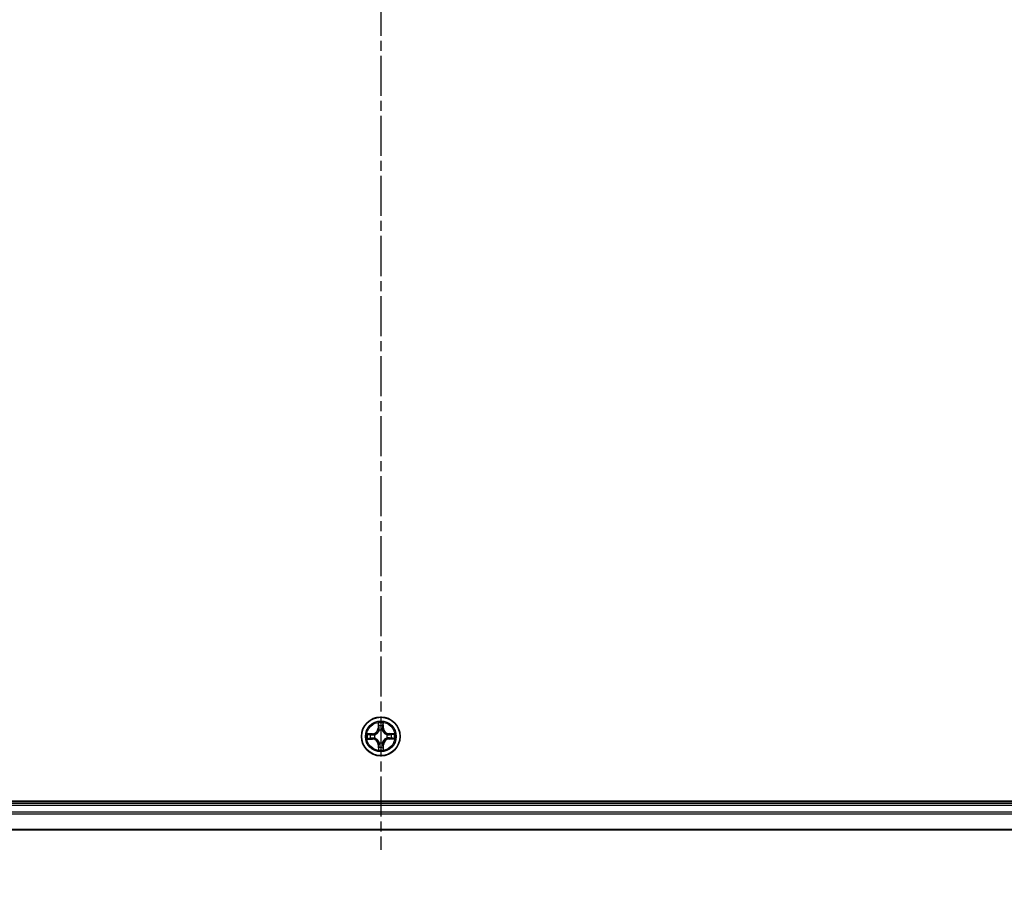
# Model space of a CAD drawing. Units: millimetres. Extents: x 7 to 8278, y 4 to 1409.
# Drawn here: x 939 to 1087, y 176 to 305 of the extents above; entities that cross this region are included whole.
import ezdxf

# ---------------------------------------------------------------- set-up
doc = ezdxf.new("R2010")
doc.units = ezdxf.units.MM
doc.header["$LTSCALE"] = 0.5
doc.linetypes.add('AM_ISO08W050', pattern=[18, 12, -1.5, 3, -1.5])
for name, color, linetype, lineweight in [('AM_7', 4, 'AM_ISO08W050', 25), ('Dimension (ISO)', 7, 'Continuous', 18), ('Visible (ISO)', 7, 'Continuous', 35), ('Visible Narrow (ISO)', 7, 'Continuous', 25)]:
    doc.layers.add(name, color=color, linetype=linetype, lineweight=lineweight)
doc.styles.add('Note Text (TK)', font='MS PGothic.ttf')
doc.dimstyles.new('Default - Method 1b (TK)', dxfattribs={"dimscale": 0.5, "dimtxt": 2.5, "dimasz": 2.5, "dimexe": 1, "dimexo": 1.5, "dimgap": 1, "dimtad": 1, "dimrnd": 1e-08, "dimdsep": 46, "dimtxsty": 'Note Text (TK)', "dimblk": 'OPEN', "dimcen": 0.09, "dimdle": 5, "dimclrd": 100, "dimclre": 100, "dimclrt": 7, "dimadec": 1, "dimazin": 1, "dimtfac": 1, "dimtmove": 0, "dimatfit": 3, "dimldrblk": 'OPEN', "dimfxl": 1, "dimtolj": 1, "dimlwd": -1, "dimlwe": -1, "dimarcsym": 0})

# ---------------------------------------------------------------- blocks, each defined once
blk = doc.blocks.new('_Open')
at = {"color": 0, "linetype": 'ByBlock', "lineweight": -2}
for p, q in [((-1, 0.167), (0, 0)), ((-1, -0.167), (0, 0)), ((0, 0), (-1, 0))]:
    blk.add_line(p, q, dxfattribs=at)
blk = doc.blocks.new('*D38')
at = {"layer": 'Defpoints', "color": 0}
for p in [(778.62, 203.02), (1208.48, 203.02), (1208.48, 89.78)]:
    blk.add_point(p, dxfattribs=at)
at = {"layer": 'Dimension (ISO)', "color": 100}
for p, q in [((778.62, 202.27), (778.62, 89.28)), ((1208.48, 202.27), (1208.48, 89.28)), ((791.12, 89.78), (1195.98, 89.78))]:
    blk.add_line(p, q, dxfattribs=at)
at = {"layer": 'Dimension (ISO)', "color": 100, "xscale": 12.5, "yscale": 12.5, "zscale": 12.5, "rotation": 180}
blk.add_blockref('_Open', (778.62, 89.78), dxfattribs=at)
at = {"layer": 'Dimension (ISO)', "color": 100, "xscale": 12.5, "yscale": 12.5, "zscale": 12.5}
blk.add_blockref('_Open', (1208.48, 89.78), dxfattribs=at)
at = {"layer": 'Dimension (ISO)', "color": 7, "insert": (868.06, 101.63), "char_height": 15, "attachment_point": 4, "style": 'Note Text (TK)'}
blk.add_mtext('\\A1;\\fMS PGothic|b0|i0;{\\H12.4500;430±0.8 (ケース外形 / External)}', dxfattribs=at)

msp = doc.modelspace()

# ---------------------------------------------------------------- linework, layer by layer
at = {"layer": 'AM_7'}
msp.add_line((993.5458, 435.0189), (993.5458, 181.0189), dxfattribs=at)
at = {"layer": 'Visible (ISO)'}
for p, q in [((1188.5458, 188.3189), (798.5458, 188.3189)), ((1183.5458, 188.0189), (803.5458, 188.0189)), ((803.5458, 184.0189), (1183.5458, 184.0189))]:
    msp.add_line(p, q, dxfattribs=at)
msp.add_circle((993.5458, 198.0189), 2.9, dxfattribs=at)
at = {"layer": 'Visible Narrow (ISO)'}
for p, q in [((993.1365, 200.0379), (993.1301, 199.2583)), ((993.1799, 199.2579), (993.1301, 199.2583)), ((993.1799, 199.2579), (993.1839, 199.748)), ((993.1799, 199.2579), (993.2526, 199.2573)), ((993.8884, 199.2645), (993.8158, 199.2626)), ((993.8753, 199.7545), (993.8884, 199.2645)), ((993.8884, 199.2645), (993.9382, 199.2659)), ((993.9382, 199.2659), (993.9173, 200.0452)), ((992.2989, 198.4114), (991.5195, 198.3905)), ((991.8103, 198.3484), (992.3002, 198.3616)), ((992.3002, 198.3616), (992.2989, 198.4114)), ((992.3002, 198.3616), (992.3022, 198.2889)), ((992.6066, 198.2567), (992.6273, 198.2515)), ((992.6318, 197.7693), (992.6112, 197.7637)), ((993.2961, 198.9329), (993.2905, 198.9535)), ((993.7836, 198.9581), (993.7783, 198.9375)), ((994.4598, 198.2686), (994.4804, 198.2742)), ((994.485, 197.7812), (994.4643, 197.7864)), ((994.7848, 198.3848), (994.7842, 198.3122)), ((994.7848, 198.3848), (994.7852, 198.4346)), ((994.7848, 198.3848), (995.2749, 198.3808)), ((995.5648, 198.4283), (994.7852, 198.4346)), ((994.7914, 197.6763), (994.7894, 197.7489)), ((991.5268, 197.6096), (992.3064, 197.6033)), ((992.3068, 197.6531), (991.8167, 197.6571)), ((992.3068, 197.6531), (992.3064, 197.6033)), ((992.3068, 197.6531), (992.3074, 197.7257)), ((993.2032, 196.7734), (993.1534, 196.772)), ((993.1534, 196.772), (993.1743, 195.9927)), ((993.2032, 196.7734), (993.2758, 196.7753)), ((993.2163, 196.2834), (993.2032, 196.7734)), ((993.308, 197.0798), (993.3133, 197.1004)), ((993.7955, 197.1049), (993.8011, 197.0844)), ((993.9116, 196.78), (993.839, 196.7806)), ((993.9116, 196.78), (993.9077, 196.2899)), ((993.9116, 196.78), (993.9615, 196.7796)), ((993.9551, 196), (993.9615, 196.7796)), ((995.2813, 197.6895), (994.7914, 197.6763)), ((994.7914, 197.6763), (994.7927, 197.6265)), ((994.7927, 197.6265), (995.5721, 197.6474)), ((803.5458, 187.7189), (1183.5458, 187.7189)), ((1183.5458, 186.6595), (803.5458, 186.6595)), ((803.5458, 186.429), (1183.5458, 186.429)), ((1183.5458, 184.0885), (803.5458, 184.0885))]:
    msp.add_line(p, q, dxfattribs=at)
for radius in [2.8677, 2.3092, 2.1415]:
    msp.add_circle((993.5458, 198.0189), radius, dxfattribs=at)
for centre, radius, start, end in [((992.276, 199.2652), 0.8542, 271.535652, 359.535652), ((992.276, 199.2652), 0.904, 271.535652, 359.535652), ((993.5458, 198.0189), 2.0601, 79.610233, 101.46107), ((993.5458, 198.0189), 1.6122, 80.228131, 100.843172), ((994.7921, 199.2888), 0.904, 181.535652, 269.535652), ((994.7921, 199.2888), 0.8542, 181.535652, 269.535652), ((993.5458, 198.0189), 2.0601, 169.610233, 191.46107), ((993.5458, 198.0189), 1.6122, 170.228131, 190.843172), ((993.5458, 198.0189), 0.9688, 165.793696, 195.277607), ((993.5458, 198.0189), 0.9475, 165.793696, 195.277607), ((993.5458, 198.0189), 0.9688, 75.793696, 105.277607), ((993.5458, 198.0189), 0.9475, 75.793696, 105.277607), ((993.5458, 198.0189), 0.9475, 345.793696, 15.277607), ((993.5458, 198.0189), 0.9688, 345.793696, 15.277607), ((993.5458, 198.0189), 1.6122, 350.228131, 10.843172), ((993.5458, 198.0189), 2.0601, 349.610233, 11.46107), ((992.2995, 196.7491), 0.8542, 1.535652, 89.535652), ((992.2995, 196.7491), 0.904, 1.535652, 89.535652), ((993.5458, 198.0189), 1.6122, 260.228131, 280.843172), ((993.5458, 198.0189), 0.9688, 255.793696, 285.277607), ((993.5458, 198.0189), 0.9475, 255.793696, 285.277607), ((994.8156, 196.7727), 0.904, 91.535652, 179.535652), ((994.8156, 196.7727), 0.8542, 91.535652, 179.535652), ((993.5458, 198.0189), 2.0601, 259.610233, 281.46107)]:
    msp.add_arc(centre, radius, start, end, dxfattribs=at)
for centre, major_axis, ratio, start_param, end_param in [((993.2337, 199.7476), (-0.0499, -0.0025), 0.54850665, 4.7835784, 6.17876057), ((993.2509, 199.5583), (-0.0493, -0.0084), 0.89574018, 4.73044269, 6.08586581), ((993.3024, 199.2569), (-0.0493, -0.0084), 0.89572054, 4.73483766, 6.08588361), ((993.766, 199.2612), (0.0494, -0.0075), 0.89572054, 0.1973017, 1.54834765), ((993.8118, 199.5636), (0.0494, -0.0075), 0.89574018, 0.19731949, 1.55274262), ((993.8255, 199.7531), (0.05, -0.0015), 0.54850665, 0.10442473, 1.4996069), ((991.8116, 198.2986), (0.0015, 0.05), 0.54850665, 0.10442473, 1.4996069), ((992.0012, 198.285), (0.0075, 0.0494), 0.89574018, 0.19731949, 1.55274262), ((992.3035, 198.2392), (0.0075, 0.0494), 0.89572054, 0.1973017, 1.54834765), ((992.3078, 197.7755), (0.0084, -0.0493), 0.89572054, 4.73483766, 6.08588361), ((992.65, 198.2457), (-0.0095, 0.0491), 0.87684641, 0.18229136, 1.17990219), ((992.6544, 197.7755), (-0.0086, -0.0493), 0.87684642, 5.10328313, 6.10089396), ((992.65, 198.2457), (-0.0154, 0.0476), 0.41070123, 0.09573579, 1.31868747), ((992.6544, 197.7755), (-0.0145, -0.0479), 0.41070123, 4.96449783, 6.18744952), ((993.3023, 198.9103), (-0.0493, 0.0086), 0.87684642, 5.10328313, 6.10089396), ((993.3023, 198.9103), (-0.0479, 0.0145), 0.41070123, 4.96449783, 6.18744952), ((993.7726, 198.9147), (0.0476, 0.0154), 0.41070123, 0.09573579, 1.31868747), ((993.7726, 198.9147), (0.0491, 0.0095), 0.87684641, 0.18229136, 1.17990219), ((994.4372, 198.2624), (0.0086, 0.0493), 0.87684642, 5.10328313, 6.10089396), ((994.4372, 198.2624), (0.0145, 0.0479), 0.41070123, 4.96449783, 6.18744952), ((994.4415, 197.7922), (0.0154, -0.0476), 0.41070123, 0.09573579, 1.31868747), ((994.4415, 197.7922), (0.0095, -0.0491), 0.87684641, 0.18229136, 1.17990219), ((994.7838, 198.2623), (-0.0084, 0.0493), 0.89572054, 4.73483766, 6.08588361), ((994.7881, 197.7987), (-0.0075, -0.0494), 0.89572054, 0.1973017, 1.54834765), ((995.0852, 198.3138), (-0.0084, 0.0493), 0.89574018, 4.73044269, 6.08586581), ((995.0904, 197.7529), (-0.0075, -0.0494), 0.89574018, 0.19731949, 1.55274262), ((995.2745, 198.331), (-0.0025, 0.0499), 0.54850665, 4.7835784, 6.17876057), ((995.28, 197.7392), (-0.0015, -0.05), 0.54850665, 0.10442473, 1.4996069), ((991.8171, 197.7069), (0.0025, -0.0499), 0.54850665, 4.7835784, 6.17876057), ((992.0064, 197.7241), (0.0084, -0.0493), 0.89574018, 4.73044269, 6.08586581), ((993.2661, 196.2847), (-0.05, 0.0015), 0.54850665, 0.10442473, 1.4996069), ((993.2798, 196.4743), (-0.0494, 0.0075), 0.89574018, 0.19731949, 1.55274262), ((993.319, 197.1232), (-0.0491, -0.0095), 0.87684641, 0.18229136, 1.17990219), ((993.319, 197.1232), (-0.0476, -0.0154), 0.41070123, 0.09573579, 1.31868747), ((993.3256, 196.7766), (-0.0494, 0.0075), 0.89572054, 0.1973017, 1.54834765), ((993.7893, 197.1276), (0.0479, -0.0145), 0.41070123, 4.96449783, 6.18744952), ((993.7892, 196.781), (0.0493, 0.0084), 0.89572054, 4.73483766, 6.08588361), ((993.7893, 197.1276), (0.0493, -0.0086), 0.87684642, 5.10328313, 6.10089396), ((993.8407, 196.4795), (0.0493, 0.0084), 0.89574018, 4.73044269, 6.08586581), ((993.8579, 196.2903), (0.0499, 0.0025), 0.54850665, 4.7835784, 6.17876057)]:
    msp.add_ellipse(centre, major_axis=major_axis, ratio=ratio, start_param=start_param, end_param=end_param, dxfattribs=at)
for points, knots in [([(993.2288, 199.7748), (993.2283, 199.7898), (993.2261, 199.8053), (993.2172, 199.8462), (993.2088, 199.8717), (993.1902, 199.9202), (993.1803, 199.9432), (993.1591, 199.9901), (993.1477, 200.0141), (993.1365, 200.0379)], [0, 0, 0, 0, 0.0059340385, 0.0059340385, 0.0154285, 0.0154285, 0.0237449879, 0.0237449879, 0.0323943032, 0.0323943032, 0.0323943032, 0.0323943032]), ([(993.1365, 200.0379), (993.1422, 200.0117), (993.1481, 199.9852), (993.1589, 199.9334), (993.164, 199.9081), (993.1735, 199.8546), (993.1778, 199.8265), (993.1824, 199.7815), (993.1836, 199.7645), (993.1839, 199.748)], [-0.0323943032, -0.0323943032, -0.0323943032, -0.0323943032, -0.0237449879, -0.0237449879, -0.0154285, -0.0154285, -0.0059340385, -0.0059340385, 0, 0, 0, 0]), ([(993.1839, 199.748), (993.1859, 199.7077), (993.1884, 199.6709), (993.1942, 199.607), (993.1975, 199.5799), (993.2011, 199.5587)], [0, 0, 0, 0, 0.014491423, 0.014491423, 0.0289828459, 0.0289828459, 0.0289828459, 0.0289828459]), ([(993.2011, 199.5587), (993.2097, 199.5085), (993.2183, 199.4583), (993.2354, 199.3578), (993.244, 199.3076), (993.2526, 199.2573)], [0, 0, 0, 0, 0.0343899271, 0.0343899271, 0.0687798542, 0.0687798542, 0.0687798542, 0.0687798542]), ([(993.2425, 199.6023), (993.2393, 199.6216), (993.2365, 199.6462), (993.2319, 199.7044), (993.2301, 199.738), (993.2288, 199.7748)], [-0.0289828459, -0.0289828459, -0.0289828459, -0.0289828459, -0.014491423, -0.014491423, 0, 0, 0, 0]), ([(993.2938, 199.3009), (993.2852, 199.3511), (993.2767, 199.4014), (993.2596, 199.5018), (993.2511, 199.5521), (993.2425, 199.6023)], [-0.0687798542, -0.0687798542, -0.0687798542, -0.0687798542, -0.0343899271, -0.0343899271, 0, 0, 0, 0]), ([(993.2526, 199.2573), (993.2649, 199.189), (993.2701, 199.1194), (993.266, 199.0082), (993.2621, 198.9679), (993.2552, 198.9266)], [0, 0, 0, 0, 0.0491206273, 0.0491206273, 0.0764653604, 0.0764653604, 0.0764653604, 0.0764653604]), ([(993.2905, 198.9535), (993.2989, 198.9969), (993.304, 199.0392), (993.3105, 199.156), (993.3059, 199.2291), (993.2938, 199.3009)], [-0.0764653604, -0.0764653604, -0.0764653604, -0.0764653604, -0.0491206273, -0.0491206273, 0, 0, 0, 0]), ([(993.7738, 199.3053), (993.763, 199.2334), (993.7598, 199.1602), (993.7685, 199.0436), (993.7743, 199.0014), (993.7836, 198.9581)], [-0.0982412545, -0.0982412545, -0.0982412545, -0.0982412545, -0.0491206273, -0.0491206273, -0.0217758941, -0.0217758941, -0.0217758941, -0.0217758941]), ([(993.8194, 199.6077), (993.8118, 199.5573), (993.8042, 199.5069), (993.789, 199.4061), (993.7814, 199.3558), (993.7738, 199.3053)], [-0.0687798542, -0.0687798542, -0.0687798542, -0.0687798542, -0.0343899271, -0.0343899271, 0, 0, 0, 0]), ([(993.8193, 198.9319), (993.8117, 198.973), (993.807, 199.0133), (993.8009, 199.1244), (993.8048, 199.1941), (993.8158, 199.2626)], [0.0217758941, 0.0217758941, 0.0217758941, 0.0217758941, 0.0491206273, 0.0491206273, 0.0982412545, 0.0982412545, 0.0982412545, 0.0982412545]), ([(993.8158, 199.2626), (993.8234, 199.313), (993.8311, 199.3634), (993.8463, 199.4641), (993.854, 199.5145), (993.8616, 199.5649)], [0, 0, 0, 0, 0.0343899271, 0.0343899271, 0.0687798542, 0.0687798542, 0.0687798542, 0.0687798542]), ([(993.8299, 199.7804), (993.8293, 199.7438), (993.8282, 199.7104), (993.8247, 199.652), (993.8223, 199.6272), (993.8194, 199.6077)], [-0.0289828459, -0.0289828459, -0.0289828459, -0.0289828459, -0.0145850634, -0.0145850634, 0, 0, 0, 0]), ([(993.9173, 200.0452), (993.9041, 200.016), (993.8908, 199.9864), (993.8628, 199.9196), (993.8488, 199.8827), (993.834, 199.824), (993.8302, 199.8017), (993.8299, 199.7804)], [-0.0003383294, -0.0003383294, -0.0003383294, -0.0003383294, 0.0102009359, 0.0102009359, 0.0236501899, 0.0236501899, 0.0320559737, 0.0320559737, 0.0320559737, 0.0320559737]), ([(993.8616, 199.5649), (993.8649, 199.5863), (993.8677, 199.6136), (993.8723, 199.6777), (993.8741, 199.7144), (993.8753, 199.7545)], [0, 0, 0, 0, 0.0145850634, 0.0145850634, 0.0289828459, 0.0289828459, 0.0289828459, 0.0289828459]), ([(993.8753, 199.7545), (993.8753, 199.7779), (993.8771, 199.8023), (993.8841, 199.8668), (993.8908, 199.9073), (993.9044, 199.9806), (993.9109, 200.0131), (993.9173, 200.0452)], [-0.0320559737, -0.0320559737, -0.0320559737, -0.0320559737, -0.0236501899, -0.0236501899, -0.0102009359, -0.0102009359, 0.0003383294, 0.0003383294, 0.0003383294, 0.0003383294]), ([(991.8103, 198.3484), (991.7869, 198.3485), (991.7624, 198.3502), (991.6979, 198.3572), (991.6575, 198.3639), (991.5841, 198.3775), (991.5516, 198.384), (991.5195, 198.3905)], [-0.0320559737, -0.0320559737, -0.0320559737, -0.0320559737, -0.0236501899, -0.0236501899, -0.0102009359, -0.0102009359, 0.0003383294, 0.0003383294, 0.0003383294, 0.0003383294]), ([(991.5195, 198.3905), (991.5488, 198.3773), (991.5783, 198.3639), (991.6451, 198.3359), (991.682, 198.322), (991.7408, 198.3071), (991.763, 198.3034), (991.7844, 198.303)], [-0.0003383294, -0.0003383294, -0.0003383294, -0.0003383294, 0.0102009359, 0.0102009359, 0.0236501899, 0.0236501899, 0.0320559737, 0.0320559737, 0.0320559737, 0.0320559737]), ([(991.7844, 198.303), (991.8209, 198.3025), (991.8543, 198.3013), (991.9127, 198.2978), (991.9376, 198.2955), (991.957, 198.2926)], [-0.0289828459, -0.0289828459, -0.0289828459, -0.0289828459, -0.0145850634, -0.0145850634, 0, 0, 0, 0]), ([(991.9998, 198.3348), (991.9784, 198.338), (991.9511, 198.3408), (991.887, 198.3454), (991.8504, 198.3472), (991.8103, 198.3484)], [0, 0, 0, 0, 0.0145850634, 0.0145850634, 0.0289828459, 0.0289828459, 0.0289828459, 0.0289828459]), ([(991.957, 198.2926), (992.0074, 198.285), (992.0578, 198.2774), (992.1586, 198.2622), (992.209, 198.2546), (992.2594, 198.247)], [-0.0687798542, -0.0687798542, -0.0687798542, -0.0687798542, -0.0343899271, -0.0343899271, 0, 0, 0, 0]), ([(992.2639, 197.7669), (992.2136, 197.7584), (992.1634, 197.7498), (992.0629, 197.7328), (992.0126, 197.7242), (991.9624, 197.7157)], [-0.0687798542, -0.0687798542, -0.0687798542, -0.0687798542, -0.0343899271, -0.0343899271, 0, 0, 0, 0]), ([(992.3022, 198.2889), (992.2518, 198.2966), (992.2014, 198.3042), (992.1006, 198.3195), (992.0502, 198.3271), (991.9998, 198.3348)], [0, 0, 0, 0, 0.0343899271, 0.0343899271, 0.0687798542, 0.0687798542, 0.0687798542, 0.0687798542]), ([(992.2594, 198.247), (992.3314, 198.2361), (992.4046, 198.233), (992.5211, 198.2417), (992.5634, 198.2475), (992.6066, 198.2567)], [-0.0982412545, -0.0982412545, -0.0982412545, -0.0982412545, -0.0491206273, -0.0491206273, -0.0217758941, -0.0217758941, -0.0217758941, -0.0217758941]), ([(992.6112, 197.7637), (992.5678, 197.7721), (992.5255, 197.7771), (992.4088, 197.7836), (992.3357, 197.7791), (992.2639, 197.7669)], [-0.0764653604, -0.0764653604, -0.0764653604, -0.0764653604, -0.0491206273, -0.0491206273, 0, 0, 0, 0]), ([(992.6329, 198.2925), (992.5917, 198.2848), (992.5515, 198.2802), (992.4404, 198.274), (992.3707, 198.2779), (992.3022, 198.2889)], [0.0217758941, 0.0217758941, 0.0217758941, 0.0217758941, 0.0491206273, 0.0491206273, 0.0982412545, 0.0982412545, 0.0982412545, 0.0982412545]), ([(992.3074, 197.7257), (992.3757, 197.738), (992.4453, 197.7432), (992.5565, 197.7392), (992.5969, 197.7353), (992.6382, 197.7284)], [0, 0, 0, 0, 0.0491206273, 0.0491206273, 0.0764653604, 0.0764653604, 0.0764653604, 0.0764653604]), ([(992.6273, 198.2515), (992.6431, 198.2568), (992.6589, 198.2625), (992.7546, 198.2999), (992.8333, 198.3424), (992.9551, 198.4314), (993.0005, 198.4704), (993.0423, 198.5131), (993.0842, 198.5557), (993.1224, 198.6018), (993.2091, 198.7253), (993.2501, 198.8048), (993.2857, 198.9011), (993.2911, 198.917), (993.2961, 198.9329)], [-0.174866013, -0.174866013, -0.174866013, -0.174866013, -0.16940495, -0.16940495, -0.141674077, -0.141674077, -0.124342281, -0.124342281, -0.124342281, -0.107010485, -0.107010485, -0.079279611, -0.079279611, -0.073818549, -0.073818549, -0.073818549, -0.073818549]), ([(993.3133, 197.1004), (993.308, 197.1163), (993.3022, 197.1321), (993.2648, 197.2277), (993.2224, 197.3065), (993.1334, 197.4283), (993.0943, 197.4736), (993.0516, 197.5155), (993.009, 197.5573), (992.963, 197.5956), (992.8395, 197.6823), (992.76, 197.7232), (992.6636, 197.7588), (992.6477, 197.7643), (992.6318, 197.7693)], [-0.174866013, -0.174866013, -0.174866013, -0.174866013, -0.16940495, -0.16940495, -0.141674077, -0.141674077, -0.124342281, -0.124342281, -0.124342281, -0.107010485, -0.107010485, -0.079279611, -0.079279611, -0.073818549, -0.073818549, -0.073818549, -0.073818549]), ([(993.2552, 198.9266), (993.2507, 198.9114), (993.2458, 198.8963), (993.2134, 198.8047), (993.1762, 198.7294), (993.0971, 198.6137), (993.0621, 198.5709), (993.0235, 198.5315), (992.9849, 198.4922), (992.9427, 198.4564), (992.8285, 198.3752), (992.7539, 198.3366), (992.663, 198.3025), (992.648, 198.2973), (992.6329, 198.2925)], [0.073818549, 0.073818549, 0.073818549, 0.073818549, 0.079279611, 0.079279611, 0.107010485, 0.107010485, 0.124342281, 0.124342281, 0.124342281, 0.141674077, 0.141674077, 0.16940495, 0.16940495, 0.174866013, 0.174866013, 0.174866013, 0.174866013]), ([(993.7783, 198.9375), (993.7836, 198.9216), (993.7894, 198.9058), (993.8268, 198.8101), (993.8692, 198.7314), (993.9582, 198.6096), (993.9973, 198.5643), (994.04, 198.5224), (994.0826, 198.4806), (994.1286, 198.4423), (994.2521, 198.3556), (994.3316, 198.3147), (994.428, 198.2791), (994.4439, 198.2736), (994.4598, 198.2686)], [-0.174866013, -0.174866013, -0.174866013, -0.174866013, -0.16940495, -0.16940495, -0.141674077, -0.141674077, -0.124342281, -0.124342281, -0.124342281, -0.107010485, -0.107010485, -0.079279611, -0.079279611, -0.073818549, -0.073818549, -0.073818549, -0.073818549]), ([(994.4643, 197.7864), (994.4485, 197.7811), (994.4327, 197.7754), (994.337, 197.738), (994.2583, 197.6955), (994.1364, 197.6065), (994.0911, 197.5674), (994.0493, 197.5248), (994.0074, 197.4821), (993.9692, 197.4361), (993.8825, 197.3126), (993.8415, 197.2331), (993.8059, 197.1368), (993.8005, 197.1209), (993.7955, 197.1049)], [-0.174866013, -0.174866013, -0.174866013, -0.174866013, -0.16940495, -0.16940495, -0.141674077, -0.141674077, -0.124342281, -0.124342281, -0.124342281, -0.107010485, -0.107010485, -0.079279611, -0.079279611, -0.073818549, -0.073818549, -0.073818549, -0.073818549]), ([(994.4534, 198.3095), (994.4383, 198.314), (994.4231, 198.319), (994.3316, 198.3513), (994.2563, 198.3885), (994.1406, 198.4676), (994.0978, 198.5026), (994.0584, 198.5412), (994.019, 198.5799), (993.9833, 198.622), (993.902, 198.7362), (993.8634, 198.8108), (993.8294, 198.9018), (993.8242, 198.9168), (993.8193, 198.9319)], [0.073818549, 0.073818549, 0.073818549, 0.073818549, 0.079279611, 0.079279611, 0.107010485, 0.107010485, 0.124342281, 0.124342281, 0.124342281, 0.141674077, 0.141674077, 0.16940495, 0.16940495, 0.174866013, 0.174866013, 0.174866013, 0.174866013]), ([(993.8363, 197.1113), (993.8409, 197.1265), (993.8458, 197.1416), (993.8782, 197.2331), (993.9154, 197.3084), (993.9945, 197.4242), (994.0294, 197.467), (994.0681, 197.5063), (994.1067, 197.5457), (994.1489, 197.5815), (994.2631, 197.6627), (994.3377, 197.7013), (994.4286, 197.7354), (994.4436, 197.7406), (994.4587, 197.7454)], [0.073818549, 0.073818549, 0.073818549, 0.073818549, 0.079279611, 0.079279611, 0.107010485, 0.107010485, 0.124342281, 0.124342281, 0.124342281, 0.141674077, 0.141674077, 0.16940495, 0.16940495, 0.174866013, 0.174866013, 0.174866013, 0.174866013]), ([(994.7842, 198.3122), (994.7159, 198.2999), (994.6462, 198.2946), (994.5351, 198.2987), (994.4947, 198.3026), (994.4534, 198.3095)], [0, 0, 0, 0, 0.0491206273, 0.0491206273, 0.0764653604, 0.0764653604, 0.0764653604, 0.0764653604]), ([(994.4587, 197.7454), (994.4999, 197.7531), (994.5401, 197.7577), (994.6512, 197.7639), (994.7209, 197.7599), (994.7894, 197.7489)], [0.0217758941, 0.0217758941, 0.0217758941, 0.0217758941, 0.0491206273, 0.0491206273, 0.0982412545, 0.0982412545, 0.0982412545, 0.0982412545]), ([(994.4804, 198.2742), (994.5238, 198.2658), (994.5661, 198.2608), (994.6828, 198.2543), (994.7559, 198.2588), (994.8277, 198.271)], [-0.0764653604, -0.0764653604, -0.0764653604, -0.0764653604, -0.0491206273, -0.0491206273, 0, 0, 0, 0]), ([(994.8322, 197.7909), (994.7602, 197.8018), (994.687, 197.8049), (994.5704, 197.7962), (994.5282, 197.7904), (994.485, 197.7812)], [-0.0982412545, -0.0982412545, -0.0982412545, -0.0982412545, -0.0491206273, -0.0491206273, -0.0217758941, -0.0217758941, -0.0217758941, -0.0217758941]), ([(995.0856, 198.3636), (995.0354, 198.355), (994.9851, 198.3465), (994.8847, 198.3293), (994.8344, 198.3207), (994.7842, 198.3122)], [0, 0, 0, 0, 0.0343899271, 0.0343899271, 0.0687798542, 0.0687798542, 0.0687798542, 0.0687798542]), ([(994.7894, 197.7489), (994.8398, 197.7413), (994.8902, 197.7337), (994.991, 197.7184), (995.0414, 197.7108), (995.0918, 197.7031)], [0, 0, 0, 0, 0.0343899271, 0.0343899271, 0.0687798542, 0.0687798542, 0.0687798542, 0.0687798542]), ([(994.8277, 198.271), (994.878, 198.2795), (994.9282, 198.2881), (995.0287, 198.3051), (995.0789, 198.3137), (995.1292, 198.3222)], [-0.0687798542, -0.0687798542, -0.0687798542, -0.0687798542, -0.0343899271, -0.0343899271, 0, 0, 0, 0]), ([(995.1346, 197.7453), (995.0842, 197.7529), (995.0338, 197.7605), (994.933, 197.7757), (994.8826, 197.7833), (994.8322, 197.7909)], [-0.0687798542, -0.0687798542, -0.0687798542, -0.0687798542, -0.0343899271, -0.0343899271, 0, 0, 0, 0]), ([(995.2749, 198.3808), (995.2345, 198.3788), (995.1977, 198.3763), (995.1338, 198.3705), (995.1068, 198.3672), (995.0856, 198.3636)], [0, 0, 0, 0, 0.014491423, 0.014491423, 0.0289828459, 0.0289828459, 0.0289828459, 0.0289828459]), ([(995.1292, 198.3222), (995.1484, 198.3255), (995.1731, 198.3283), (995.2313, 198.3329), (995.2648, 198.3346), (995.3016, 198.3359)], [-0.0289828459, -0.0289828459, -0.0289828459, -0.0289828459, -0.014491423, -0.014491423, 0, 0, 0, 0]), ([(995.3072, 197.7349), (995.2707, 197.7354), (995.2373, 197.7366), (995.1789, 197.7401), (995.154, 197.7424), (995.1346, 197.7453)], [-0.0289828459, -0.0289828459, -0.0289828459, -0.0289828459, -0.0145850634, -0.0145850634, 0, 0, 0, 0]), ([(995.5648, 198.4283), (995.5385, 198.4225), (995.512, 198.4167), (995.4602, 198.4058), (995.4349, 198.4008), (995.3815, 198.3913), (995.3533, 198.387), (995.3084, 198.3824), (995.2914, 198.3812), (995.2749, 198.3808)], [-0.0323943032, -0.0323943032, -0.0323943032, -0.0323943032, -0.0237449879, -0.0237449879, -0.0154285, -0.0154285, -0.0059340385, -0.0059340385, 0, 0, 0, 0]), ([(995.3016, 198.3359), (995.3167, 198.3364), (995.3321, 198.3387), (995.373, 198.3476), (995.3986, 198.356), (995.4471, 198.3745), (995.47, 198.3844), (995.517, 198.4056), (995.541, 198.417), (995.5648, 198.4283)], [0, 0, 0, 0, 0.0059340385, 0.0059340385, 0.0154285, 0.0154285, 0.0237449879, 0.0237449879, 0.0323943032, 0.0323943032, 0.0323943032, 0.0323943032]), ([(995.5721, 197.6474), (995.5428, 197.6606), (995.5133, 197.674), (995.4465, 197.7019), (995.4096, 197.7159), (995.3508, 197.7308), (995.3286, 197.7345), (995.3072, 197.7349)], [-0.0003383294, -0.0003383294, -0.0003383294, -0.0003383294, 0.0102009359, 0.0102009359, 0.0236501899, 0.0236501899, 0.0320559737, 0.0320559737, 0.0320559737, 0.0320559737]), ([(991.79, 197.702), (991.7749, 197.7015), (991.7594, 197.6992), (991.7186, 197.6903), (991.693, 197.6819), (991.6445, 197.6634), (991.6216, 197.6535), (991.5746, 197.6323), (991.5506, 197.6209), (991.5268, 197.6096)], [0, 0, 0, 0, 0.0059340385, 0.0059340385, 0.0154285, 0.0154285, 0.0237449879, 0.0237449879, 0.0323943032, 0.0323943032, 0.0323943032, 0.0323943032]), ([(991.5268, 197.6096), (991.5531, 197.6154), (991.5796, 197.6212), (991.6314, 197.6321), (991.6567, 197.6371), (991.7101, 197.6466), (991.7383, 197.6509), (991.7832, 197.6555), (991.8002, 197.6567), (991.8167, 197.6571)], [-0.0323943032, -0.0323943032, -0.0323943032, -0.0323943032, -0.0237449879, -0.0237449879, -0.0154285, -0.0154285, -0.0059340385, -0.0059340385, 0, 0, 0, 0]), ([(991.9624, 197.7157), (991.9432, 197.7124), (991.9185, 197.7096), (991.8603, 197.705), (991.8267, 197.7032), (991.79, 197.702)], [-0.0289828459, -0.0289828459, -0.0289828459, -0.0289828459, -0.014491423, -0.014491423, 0, 0, 0, 0]), ([(991.8167, 197.6571), (991.8571, 197.6591), (991.8939, 197.6615), (991.9578, 197.6673), (991.9848, 197.6707), (992.006, 197.6743)], [0, 0, 0, 0, 0.014491423, 0.014491423, 0.0289828459, 0.0289828459, 0.0289828459, 0.0289828459]), ([(992.006, 197.6743), (992.0562, 197.6829), (992.1065, 197.6914), (992.2069, 197.7086), (992.2572, 197.7172), (992.3074, 197.7257)], [0, 0, 0, 0, 0.0343899271, 0.0343899271, 0.0687798542, 0.0687798542, 0.0687798542, 0.0687798542]), ([(992.6382, 197.7284), (992.6533, 197.7238), (992.6684, 197.7189), (992.76, 197.6865), (992.8353, 197.6494), (992.951, 197.5703), (992.9938, 197.5353), (993.0332, 197.4967), (993.0726, 197.458), (993.1083, 197.4159), (993.1896, 197.3017), (993.2282, 197.2271), (993.2622, 197.1361), (993.2674, 197.1211), (993.2723, 197.106)], [0.073818549, 0.073818549, 0.073818549, 0.073818549, 0.079279611, 0.079279611, 0.107010485, 0.107010485, 0.124342281, 0.124342281, 0.124342281, 0.141674077, 0.141674077, 0.16940495, 0.16940495, 0.174866013, 0.174866013, 0.174866013, 0.174866013]), ([(993.2163, 196.2834), (993.2163, 196.26), (993.2145, 196.2356), (993.2075, 196.1711), (993.2008, 196.1306), (993.1872, 196.0572), (993.1807, 196.0248), (993.1743, 195.9927)], [-0.0320559737, -0.0320559737, -0.0320559737, -0.0320559737, -0.0236501899, -0.0236501899, -0.0102009359, -0.0102009359, 0.0003383294, 0.0003383294, 0.0003383294, 0.0003383294]), ([(993.1743, 195.9927), (993.1875, 196.0219), (993.2008, 196.0515), (993.2288, 196.1183), (993.2428, 196.1552), (993.2576, 196.2139), (993.2614, 196.2362), (993.2617, 196.2575)], [-0.0003383294, -0.0003383294, -0.0003383294, -0.0003383294, 0.0102009359, 0.0102009359, 0.0236501899, 0.0236501899, 0.0320559737, 0.0320559737, 0.0320559737, 0.0320559737]), ([(993.23, 196.473), (993.2267, 196.4516), (993.2239, 196.4243), (993.2193, 196.3602), (993.2175, 196.3235), (993.2163, 196.2834)], [0, 0, 0, 0, 0.0145850634, 0.0145850634, 0.0289828459, 0.0289828459, 0.0289828459, 0.0289828459]), ([(993.2758, 196.7753), (993.2682, 196.7249), (993.2605, 196.6745), (993.2453, 196.5737), (993.2376, 196.5234), (993.23, 196.473)], [0, 0, 0, 0, 0.0343899271, 0.0343899271, 0.0687798542, 0.0687798542, 0.0687798542, 0.0687798542]), ([(993.2617, 196.2575), (993.2623, 196.2941), (993.2634, 196.3274), (993.2669, 196.3858), (993.2693, 196.4107), (993.2722, 196.4302)], [-0.0289828459, -0.0289828459, -0.0289828459, -0.0289828459, -0.0145850634, -0.0145850634, 0, 0, 0, 0]), ([(993.2722, 196.4302), (993.2798, 196.4806), (993.2874, 196.5309), (993.3026, 196.6317), (993.3102, 196.6821), (993.3178, 196.7325)], [-0.0687798542, -0.0687798542, -0.0687798542, -0.0687798542, -0.0343899271, -0.0343899271, 0, 0, 0, 0]), ([(993.2723, 197.106), (993.2799, 197.0649), (993.2846, 197.0246), (993.2907, 196.9135), (993.2868, 196.8438), (993.2758, 196.7753)], [0.0217758941, 0.0217758941, 0.0217758941, 0.0217758941, 0.0491206273, 0.0491206273, 0.0982412545, 0.0982412545, 0.0982412545, 0.0982412545]), ([(993.3178, 196.7325), (993.3286, 196.8045), (993.3318, 196.8777), (993.3231, 196.9943), (993.3173, 197.0365), (993.308, 197.0798)], [-0.0982412545, -0.0982412545, -0.0982412545, -0.0982412545, -0.0491206273, -0.0491206273, -0.0217758941, -0.0217758941, -0.0217758941, -0.0217758941]), ([(993.8011, 197.0844), (993.7927, 197.041), (993.7876, 196.9986), (993.7811, 196.8819), (993.7857, 196.8088), (993.7978, 196.737)], [-0.0764653604, -0.0764653604, -0.0764653604, -0.0764653604, -0.0491206273, -0.0491206273, 0, 0, 0, 0]), ([(993.7978, 196.737), (993.8064, 196.6868), (993.8149, 196.6365), (993.832, 196.536), (993.8405, 196.4858), (993.8491, 196.4356)], [-0.0687798542, -0.0687798542, -0.0687798542, -0.0687798542, -0.0343899271, -0.0343899271, 0, 0, 0, 0]), ([(993.839, 196.7806), (993.8267, 196.8489), (993.8215, 196.9185), (993.8256, 197.0297), (993.8295, 197.07), (993.8363, 197.1113)], [0, 0, 0, 0, 0.0491206273, 0.0491206273, 0.0764653604, 0.0764653604, 0.0764653604, 0.0764653604]), ([(993.8905, 196.4791), (993.8819, 196.5294), (993.8733, 196.5796), (993.8562, 196.6801), (993.8476, 196.7303), (993.839, 196.7806)], [0, 0, 0, 0, 0.0343899271, 0.0343899271, 0.0687798542, 0.0687798542, 0.0687798542, 0.0687798542]), ([(993.8491, 196.4356), (993.8523, 196.4163), (993.8551, 196.3917), (993.8597, 196.3334), (993.8615, 196.2999), (993.8628, 196.2631)], [-0.0289828459, -0.0289828459, -0.0289828459, -0.0289828459, -0.014491423, -0.014491423, 0, 0, 0, 0]), ([(993.8628, 196.2631), (993.8633, 196.2481), (993.8655, 196.2326), (993.8744, 196.1917), (993.8828, 196.1662), (993.9014, 196.1177), (993.9113, 196.0947), (993.9325, 196.0478), (993.9439, 196.0238), (993.9551, 196)], [0, 0, 0, 0, 0.0059340385, 0.0059340385, 0.0154285, 0.0154285, 0.0237449879, 0.0237449879, 0.0323943032, 0.0323943032, 0.0323943032, 0.0323943032]), ([(993.9077, 196.2899), (993.9057, 196.3302), (993.9032, 196.367), (993.8974, 196.4309), (993.8941, 196.458), (993.8905, 196.4791)], [0, 0, 0, 0, 0.014491423, 0.014491423, 0.0289828459, 0.0289828459, 0.0289828459, 0.0289828459]), ([(993.9551, 196), (993.9494, 196.0262), (993.9435, 196.0527), (993.9327, 196.1045), (993.9276, 196.1298), (993.9181, 196.1833), (993.9138, 196.2114), (993.9092, 196.2564), (993.908, 196.2734), (993.9077, 196.2899)], [-0.0323943032, -0.0323943032, -0.0323943032, -0.0323943032, -0.0237449879, -0.0237449879, -0.0154285, -0.0154285, -0.0059340385, -0.0059340385, 0, 0, 0, 0]), ([(995.0918, 197.7031), (995.1131, 197.6999), (995.1405, 197.6971), (995.2046, 197.6925), (995.2412, 197.6907), (995.2813, 197.6895)], [0, 0, 0, 0, 0.0145850634, 0.0145850634, 0.0289828459, 0.0289828459, 0.0289828459, 0.0289828459]), ([(995.2813, 197.6895), (995.3047, 197.6894), (995.3292, 197.6877), (995.3936, 197.6807), (995.4341, 197.6739), (995.5075, 197.6604), (995.54, 197.6539), (995.5721, 197.6474)], [-0.0320559737, -0.0320559737, -0.0320559737, -0.0320559737, -0.0236501899, -0.0236501899, -0.0102009359, -0.0102009359, 0.0003383294, 0.0003383294, 0.0003383294, 0.0003383294])]:
    msp.add_open_spline(points, degree=3, knots=knots, dxfattribs=at)

# ---------------------------------------------------------------- dimensions: what is measured, and where the dimension line sits
at = {"layer": 'Dimension (ISO)', "color": 100}
dim = msp.add_linear_dim(base=(1208.4763, 89.7799), p1=(778.6153, 203.0189), p2=(1208.4763, 203.0189), angle=180, text='\\fMS PGothic|b0|i0;{\\H12.4500;<>±0.8 (ケース外形 / External)}', dimstyle='Default - Method 1b (TK)', override={"dimtxt": 30, "dimasz": 25, "dimgap": 8, "dimdec": 2, "dimlfac": 1.000324, "dimtol": 0, "dimlim": 0, "dimtp": 0, "dimtm": 0, "dimtdec": 2, "dimtofl": 0, "dimatfit": 1}, dxfattribs=at)
dim.commit()
dim.dimension.update_dxf_attribs({"geometry": '*D38', "text_midpoint": (993.5458, 89.7799), "dimtype": 160})

doc.saveas('drawing.dxf')
